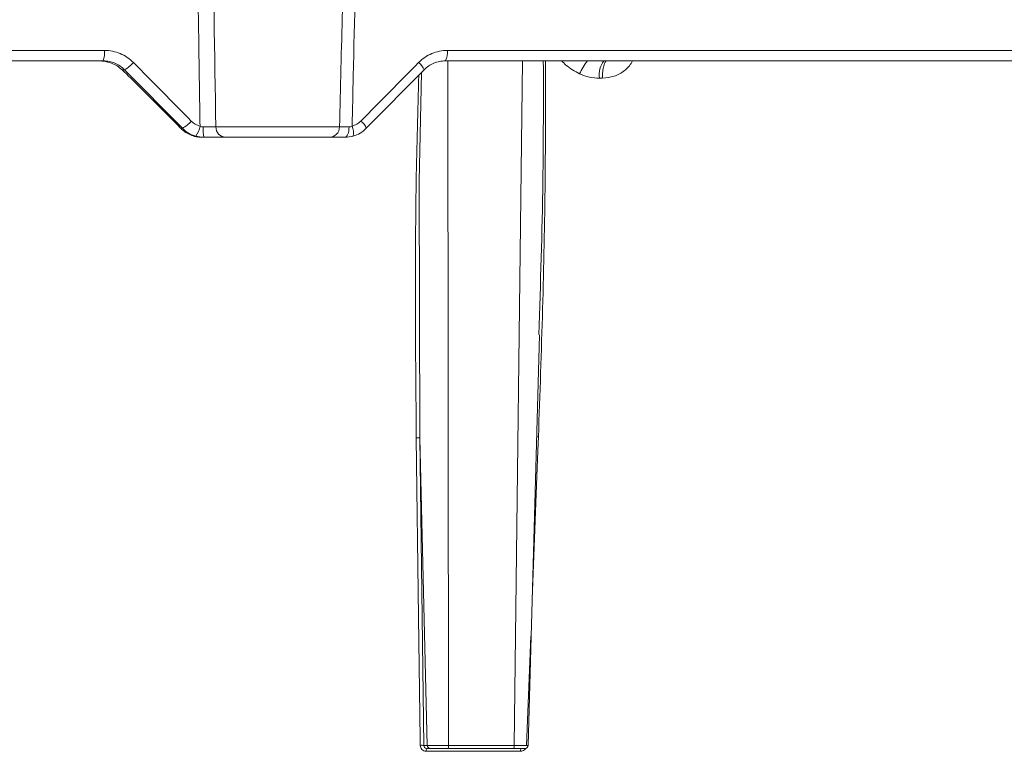
# Model space of a CAD drawing. Units: inches. Extents: x 2354 to 2672, y -778 to -689.
# Drawn here: x 2449 to 2452, y -716 to -714 of the extents above; entities that cross this region are included whole.
import ezdxf

# ---------------------------------------------------------------- set-up
doc = ezdxf.new("R2010")
doc.units = ezdxf.units.IN
doc.header["$MEASUREMENT"] = 0

msp = doc.modelspace()

# ---------------------------------------------------------------- linework, layer by layer
at = {"color": 0, "linetype": 'Continuous', "lineweight": 5}
for p, q in [((2447.0429, -713.643), (2449.4434, -713.643)), ((2450.566, -713.643), (2452.8743, -713.643)), ((2449.4393, -713.6771), (2447.0447, -713.6771)), ((2449.5094, -713.7064), (2449.5014, -713.7064)), ((2449.6985, -713.8978), (2449.5094, -713.7064)), ((2450.4897, -713.7064), (2450.3006, -713.8978)), ((2452.8618, -713.6771), (2450.5592, -713.6771)), ((2450.5675, -713.6771), (2450.5698, -715.9174)), ((2450.7848, -715.9174), (2450.8118, -713.6771)), ((2451.0731, -713.7334), (2451.064, -713.7334)), ((2449.5577, -713.7617), (2449.6876, -713.8923)), ((2449.6872, -713.8922), (2449.6927, -713.8977)), ((2449.6873, -713.8922), (2449.6876, -713.8923)), ((2449.6927, -713.8977), (2449.6931, -713.8978)), ((2449.6931, -713.8978), (2449.6985, -713.8978)), ((2449.8081, -713.893), (2450.2132, -713.893)), ((2449.7687, -713.9271), (2449.7622, -713.9271)), ((2450.1785, -713.9271), (2449.8396, -713.9271)), ((2450.8304, -715.9174), (2450.8672, -714.5734)), ((2450.5003, -715.9174), (2450.476, -714.911)), ((2450.476, -714.911), (2450.4888, -715.9174)), ((2450.8251, -715.917), (2450.8389, -715.56)), ((2450.4888, -715.9174), (2450.5003, -715.9174)), ((2450.5101, -715.9271), (2450.4983, -715.9271)), ((2450.7826, -715.9271), (2450.5677, -715.9271)), ((2450.5698, -715.9174), (2450.7848, -715.9174)), ((2450.8054, -715.9365), (2450.4963, -715.9365))]:
    msp.add_line(p, q, dxfattribs=at)
at = {"color": 0, "linetype": 'Continuous', "lineweight": 5, "flags": 128}
for points in [[(2450.4811, -713.7151), (2450.4737, -714.0719), (2450.476, -714.911), (2450.476, -714.911), (2450.476, -714.911)], [(2450.2312, -713.9271), (2450.2337, -713.9264), (2450.236, -713.9245), (2450.2383, -713.9214), (2450.2402, -713.9172), (2450.2418, -713.9121), (2450.243, -713.9062), (2450.2438, -713.8998), (2450.2441, -713.8931)], [(2450.4642, -714.9106), (2450.4717, -715.4979), (2450.4757, -715.8172), (2450.4767, -715.897), (2450.477, -715.917)], [(2450.8435, -715.4391), (2450.8478, -715.3268), (2450.8601, -715.0075), (2450.8632, -714.9277), (2450.864, -714.9077)]]:
    msp.add_lwpolyline(points, dxfattribs=at)
at = {"color": 0, "linetype": 'Continuous', "lineweight": 5}
for centre, radius, start, end in [((2449.3683, -713.6513), 0.0755, 339.9989, 6.2679), ((2450.5176, -713.651), 0.0491, 327.9187, 9.4067), ((2449.4215, -713.8217), 0.1446, 84.8844, 90.0009), ((2449.4527, -713.6084), 0.1133, 300.0511, 319.0695), ((2450.4461, -713.7204), 0.0458, 17.7621, 55.6244), ((2451.1666, -713.7914), 0.1824, 141.1907, 156.8577), ((2451.1324, -713.7209), 0.0696, 140.9905, 190.3742), ((2449.6476, -713.8053), 0.1056, 298.8117, 319.4154), ((2449.6845, -713.8792), 0.0726, 322.4893, 350.9644), ((2449.897, -713.9014), 0.1308, 176.366, 191.3255), ((2449.8414, -713.8939), 0.0333, 178.5105, 266.8983), ((2450.1783, -713.8923), 0.0348, 270.2693, 358.7859), ((2450.2099, -713.9114), 0.0487, 345.6485, 25.1908), ((2450.2536, -713.9149), 0.05, 19.9402, 54.8513), ((2450.4808, -715.9877), 0.0708, 83.5264, 93.063), ((2450.5093, -715.9343), 0.0131, 146.5354, 189.3578), ((2450.8174, -715.9344), 0.0122, 143.2845, 189.9832), ((2450.8206, -715.9171), 0.01, 269.9757, 359.1834)]:
    msp.add_arc(centre, radius, start, end, dxfattribs=at)
for points, knots in [([(2449.7562, -713.8907), (2449.7551, -713.8151), (2449.7539, -713.7395), (2449.7528, -713.6639), (2449.7504, -713.5009), (2449.748, -713.338), (2449.7457, -713.1751), (2449.7431, -712.9913), (2449.7406, -712.8074), (2449.7381, -712.6236), (2449.7373, -712.5676), (2449.7365, -712.5116), (2449.7358, -712.4557)], [0.00092603, 0.00092603, 0.00092603, 0.00092603, 0.00668968, 0.00668968, 0.00668968, 0.01910967, 0.01910967, 0.01910967, 0.03312647, 0.03312647, 0.03312647, 0.03739287, 0.03739287, 0.03739287, 0.03739287]), ([(2450.2132, -713.893), (2450.2162, -713.7658), (2450.2192, -713.6385), (2450.2221, -713.5112), (2450.2248, -713.3992), (2450.2274, -713.2872), (2450.2299, -713.1751), (2450.2354, -712.9353), (2450.2408, -712.6955), (2450.2462, -712.4557)], [0.00086613, 0.00086613, 0.00086613, 0.00086613, 0.01056768, 0.01056768, 0.01056768, 0.01910859, 0.01910859, 0.01910859, 0.03739093, 0.03739093, 0.03739093, 0.03739093]), ([(2450.286, -712.4557), (2450.2809, -712.6955), (2450.2757, -712.9353), (2450.2703, -713.1751), (2450.2662, -713.359), (2450.262, -713.5428), (2450.2578, -713.7267), (2450.2566, -713.7813), (2450.2553, -713.836), (2450.254, -713.8907)], [0.00086615, 0.00086615, 0.00086615, 0.00086615, 0.01914936, 0.01914936, 0.01914936, 0.03316616, 0.03316616, 0.03316616, 0.03733299, 0.03733299, 0.03733299, 0.03733299]), ([(2449.4434, -713.643), (2449.4523, -713.643), (2449.4612, -713.6439), (2449.4783, -713.6474), (2449.4867, -713.6499), (2449.5029, -713.6567), (2449.5108, -713.6609), (2449.5253, -713.6707), (2449.532, -713.6762), (2449.5383, -713.6826)], [0, 0, 0, 0, 0.25, 0.25, 0.5, 0.5, 0.75, 0.75, 1, 1, 1, 1]), ([(2450.4719, -713.6826), (2450.4782, -713.6762), (2450.485, -713.6706), (2450.4995, -713.6608), (2450.5071, -713.6566), (2450.5232, -713.6499), (2450.5317, -713.6473), (2450.5486, -713.6439), (2450.5573, -713.643), (2450.566, -713.643)], [0, 0, 0, 0, 0.25, 0.25, 0.5, 0.5, 0.75, 0.75, 1, 1, 1, 1]), ([(2449.4344, -713.6777), (2449.4442, -713.6785), (2449.4553, -713.6805), (2449.4728, -713.6872), (2449.4788, -713.6901), (2449.4905, -713.6972), (2449.4961, -713.7014), (2449.5014, -713.7064)], [0, 0, 0, 0, 0.5, 0.5, 0.75, 0.75, 1, 1, 1, 1]), ([(2449.5094, -713.7064), (2449.5048, -713.7017), (2449.4998, -713.6976), (2449.4891, -713.6903), (2449.4833, -713.6872), (2449.4713, -713.6822), (2449.4652, -713.6803), (2449.4524, -713.6778), (2449.4459, -713.6771), (2449.4393, -713.6771)], [0, 0, 0, 0, 0.25, 0.25, 0.5, 0.5, 0.75, 0.75, 1, 1, 1, 1]), ([(2450.5592, -713.6771), (2450.5527, -713.6771), (2450.5464, -713.6777), (2450.5338, -713.6803), (2450.5276, -713.6822), (2450.5157, -713.6872), (2450.5101, -713.6903), (2450.4994, -713.6975), (2450.4943, -713.7017), (2450.4897, -713.7064)], [0, 0, 0, 0, 0.25, 0.25, 0.5, 0.5, 0.75, 0.75, 1, 1, 1, 1]), ([(2450.8867, -713.6771), (2450.8869, -713.8081), (2450.8878, -714.2183), (2450.8736, -714.6285), (2450.864, -714.9077)], [0, 0, 0, 0, 0.319344, 1, 1, 1, 1]), ([(2450.8653, -714.573), (2450.8707, -714.4055), (2450.8805, -714.1068), (2450.8802, -713.8082), (2450.88, -713.6771)], [0, 0, 0, 0, 0.560997, 1, 1, 1, 1]), ([(2450.9989, -713.7197), (2450.9831, -713.7111), (2450.9615, -713.6994), (2450.9444, -713.6818), (2450.9398, -713.6771)], [0, 0, 0, 0, 0.7340894, 1, 1, 1, 1]), ([(2451.0876, -713.6771), (2451.0859, -713.6771), (2451.0841, -713.6783), (2451.0807, -713.6837), (2451.0791, -713.688), (2451.0763, -713.6988), (2451.0752, -713.7054), (2451.0736, -713.7193), (2451.0732, -713.7266), (2451.0731, -713.7334)], [0, 0, 0, 0, 0.25, 0.25, 0.5, 0.5, 0.75, 0.75, 1, 1, 1, 1]), ([(2451.1717, -713.6771), (2451.171, -713.6786), (2451.1651, -713.6913), (2451.1457, -713.7108), (2451.1122, -713.7303), (2451.0864, -713.7324), (2451.0731, -713.7334)], [0, 0, 0, 0, 0.04189, 0.346254, 0.665301, 1, 1, 1, 1]), ([(2450.4642, -714.9106), (2450.4617, -714.6309), (2450.4581, -714.2354), (2450.4691, -713.8398), (2450.4723, -713.724)], [0, 0, 0, 0, 0.707094, 1, 1, 1, 1]), ([(2451.064, -713.7334), (2451.0527, -713.7334), (2451.0417, -713.7323), (2451.0199, -713.7279), (2451.0091, -713.7244), (2450.9989, -713.7197)], [0, 0, 0, 0, 0.5, 0.5, 1, 1, 1, 1]), ([(2449.6931, -713.8978), (2449.6977, -713.9025), (2449.7027, -713.9066), (2449.7134, -713.9139), (2449.7192, -713.917), (2449.731, -713.922), (2449.7371, -713.9239), (2449.7496, -713.9265), (2449.7559, -713.9271), (2449.7622, -713.9271)], [0, 0, 0, 0, 0.25, 0.25, 0.5, 0.5, 0.75, 0.75, 1, 1, 1, 1]), ([(2449.7421, -713.9235), (2449.7338, -713.9212), (2449.7259, -713.9178), (2449.7113, -713.9091), (2449.7046, -713.9039), (2449.6985, -713.8978)], [0, 0, 0, 0, 0.5, 0.5, 1, 1, 1, 1]), ([(2449.7278, -713.874), (2449.7318, -713.8779), (2449.7361, -713.8813), (2449.7457, -713.8869), (2449.7508, -713.8892), (2449.7562, -713.8907)], [0, 0, 0, 0, 0.5, 0.5, 1, 1, 1, 1]), ([(2449.7665, -713.8931), (2449.7709, -713.8932), (2449.7752, -713.8932), (2449.7834, -713.8932), (2449.7874, -713.8932), (2449.7947, -713.8932), (2449.798, -713.8932), (2449.8038, -713.8931), (2449.8062, -713.8931), (2449.8081, -713.893)], [0, 0, 0, 0, 0.25, 0.25, 0.5, 0.5, 0.75, 0.75, 1, 1, 1, 1]), ([(2450.2132, -713.893), (2450.2138, -713.8931), (2450.2149, -713.8931), (2450.2184, -713.8932), (2450.2206, -713.8932), (2450.226, -713.8932), (2450.2292, -713.8932), (2450.2362, -713.8932), (2450.24, -713.8932), (2450.2441, -713.8931)], [0, 0, 0, 0, 0.25, 0.25, 0.5, 0.5, 0.75, 0.75, 1, 1, 1, 1]), ([(2450.254, -713.8907), (2450.2594, -713.8892), (2450.2644, -713.887), (2450.274, -713.8814), (2450.2784, -713.8779), (2450.2824, -713.874)], [0, 0, 0, 0, 0.5, 0.5, 1, 1, 1, 1]), ([(2450.3006, -713.8978), (2450.2945, -713.9039), (2450.2877, -713.9092), (2450.2731, -713.9178), (2450.2654, -713.9212), (2450.2571, -713.9235)], [0, 0, 0, 0, 0.5, 0.5, 1, 1, 1, 1]), ([(2449.8396, -713.9271), (2449.8363, -713.9271), (2449.8322, -713.9271), (2449.8224, -713.9271), (2449.8167, -713.9271), (2449.8044, -713.9271), (2449.7976, -713.9271), (2449.7835, -713.9271), (2449.7762, -713.9271), (2449.7687, -713.9271)], [0, 0, 0, 0, 0.25, 0.25, 0.5, 0.5, 0.75, 0.75, 1, 1, 1, 1]), ([(2450.2312, -713.9271), (2450.2242, -713.9271), (2450.2177, -713.9271), (2450.2058, -713.9271), (2450.2004, -713.9271), (2450.1912, -713.9271), (2450.1874, -713.9271), (2450.1815, -713.9271), (2450.1795, -713.9271), (2450.1785, -713.9271)], [0, 0, 0, 0, 0.25, 0.25, 0.5, 0.5, 0.75, 0.75, 1, 1, 1, 1]), ([(2450.4642, -714.9106), (2450.4668, -714.9106), (2450.4695, -714.9106), (2450.4738, -714.9107), (2450.4754, -714.9108), (2450.476, -714.911)], [0, 0, 0, 0, 0.5, 0.5, 1, 1, 1, 1]), ([(2450.8581, -714.9077), (2450.8588, -714.9077), (2450.8603, -714.9076), (2450.8627, -714.9077), (2450.864, -714.9077)], [0, 0, 0, 0, 0.4723166, 1, 1, 1, 1]), ([(2450.477, -715.917), (2450.4771, -715.9222), (2450.4792, -715.9272), (2450.4863, -715.9344), (2450.4912, -715.9365), (2450.4963, -715.9365)], [0, 0, 0, 0, 0.5, 0.5, 1, 1, 1, 1]), ([(2450.4983, -715.9271), (2450.4958, -715.9271), (2450.4933, -715.926), (2450.4898, -715.9225), (2450.4888, -715.9199), (2450.4888, -715.9174)], [0, 0, 0, 0, 0.5, 0.5, 1, 1, 1, 1]), ([(2450.5003, -715.9174), (2450.502, -715.9174), (2450.5051, -715.9174), (2450.5138, -715.9174), (2450.5194, -715.9174), (2450.529, -715.9174), (2450.5324, -715.9174), (2450.5395, -715.9174), (2450.5432, -715.9174), (2450.5507, -715.9174), (2450.5546, -715.9174), (2450.5622, -715.9174), (2450.566, -715.9174), (2450.5698, -715.9174)], [0, 0, 0, 0, 0.25, 0.25, 0.5, 0.5, 0.625, 0.625, 0.75, 0.75, 0.875, 0.875, 1, 1, 1, 1]), ([(2450.5101, -715.9271), (2450.5076, -715.9271), (2450.5051, -715.9261), (2450.5015, -715.9225), (2450.5004, -715.9199), (2450.5003, -715.9174)], [0, 0, 0, 0, 0.5, 0.5, 1, 1, 1, 1]), ([(2450.5677, -715.9271), (2450.5614, -715.9271), (2450.555, -715.9271), (2450.5425, -715.9271), (2450.5365, -715.9271), (2450.5259, -715.9271), (2450.5212, -715.9271), (2450.5141, -715.9271), (2450.5115, -715.9271), (2450.5101, -715.9271)], [0, 0, 0, 0, 0.25, 0.25, 0.5, 0.5, 0.75, 0.75, 1, 1, 1, 1]), ([(2450.5698, -715.9174), (2450.5697, -715.9199), (2450.5695, -715.9225), (2450.5688, -715.9261), (2450.5682, -715.9271), (2450.5677, -715.9271)], [0, 0, 0, 0, 0.5, 0.5, 1, 1, 1, 1]), ([(2450.7848, -715.9174), (2450.7847, -715.9199), (2450.7845, -715.9225), (2450.7837, -715.9261), (2450.7831, -715.9271), (2450.7826, -715.9271)], [0, 0, 0, 0, 0.5, 0.5, 1, 1, 1, 1]), ([(2450.8199, -715.9271), (2450.8201, -715.9271), (2450.8207, -715.9271), (2450.8161, -715.9271), (2450.8065, -715.9271), (2450.7944, -715.9271), (2450.7859, -715.9271), (2450.7826, -715.9271)], [0, 0, 0, 0, 0.091004, 0.341279, 0.591612, 0.841969, 1, 1, 1, 1]), ([(2450.7848, -715.9174), (2450.7923, -715.9174), (2450.7994, -715.9174), (2450.8118, -715.9174), (2450.8173, -715.9174), (2450.8234, -715.9174), (2450.8252, -715.9174), (2450.8279, -715.9174), (2450.829, -715.9174), (2450.8303, -715.9174), (2450.8306, -715.9174), (2450.8305, -715.9174), (2450.8301, -715.9174), (2450.8292, -715.9174)], [0, 0, 0, 0, 0.25, 0.25, 0.5, 0.5, 0.625, 0.625, 0.75, 0.75, 0.875, 0.875, 1, 1, 1, 1]), ([(2450.8054, -715.9365), (2450.8067, -715.9364), (2450.8101, -715.9362), (2450.8155, -715.934), (2450.8199, -715.9306), (2450.8214, -715.9277), (2450.8219, -715.9269)], [0, 0, 0, 0, 0.191603, 0.5231, 0.85527, 1, 1, 1, 1])]:
    msp.add_open_spline(points, degree=3, knots=knots, dxfattribs=at)
for points in [[(2449.7854, -712.4557), (2449.7925, -712.9348), (2449.8001, -713.4139), (2449.8081, -713.893)], [(2449.5014, -713.7064), (2449.5203, -713.7245), (2449.539, -713.743), (2449.5577, -713.7617)], [(2449.5383, -713.6826), (2449.6015, -713.7464), (2449.6647, -713.8102), (2449.7278, -713.874)], [(2450.2824, -713.874), (2450.3456, -713.8102), (2450.4088, -713.7464), (2450.4719, -713.6826)], [(2449.6876, -713.8923), (2449.6894, -713.8941), (2449.6912, -713.896), (2449.6931, -713.8978)], [(2449.7562, -713.8907), (2449.7594, -713.8922), (2449.7629, -713.8931), (2449.7665, -713.8931)], [(2450.2441, -713.8931), (2450.2475, -713.8931), (2450.2508, -713.8922), (2450.254, -713.8907)], [(2449.7687, -713.9271), (2449.7596, -713.9271), (2449.7508, -713.9259), (2449.7421, -713.9235)], [(2450.2571, -713.9235), (2450.2485, -713.9259), (2450.2398, -713.9271), (2450.2312, -713.9271)]]:
    msp.add_open_spline(points, degree=3, dxfattribs=at)

doc.saveas('drawing.dxf')
